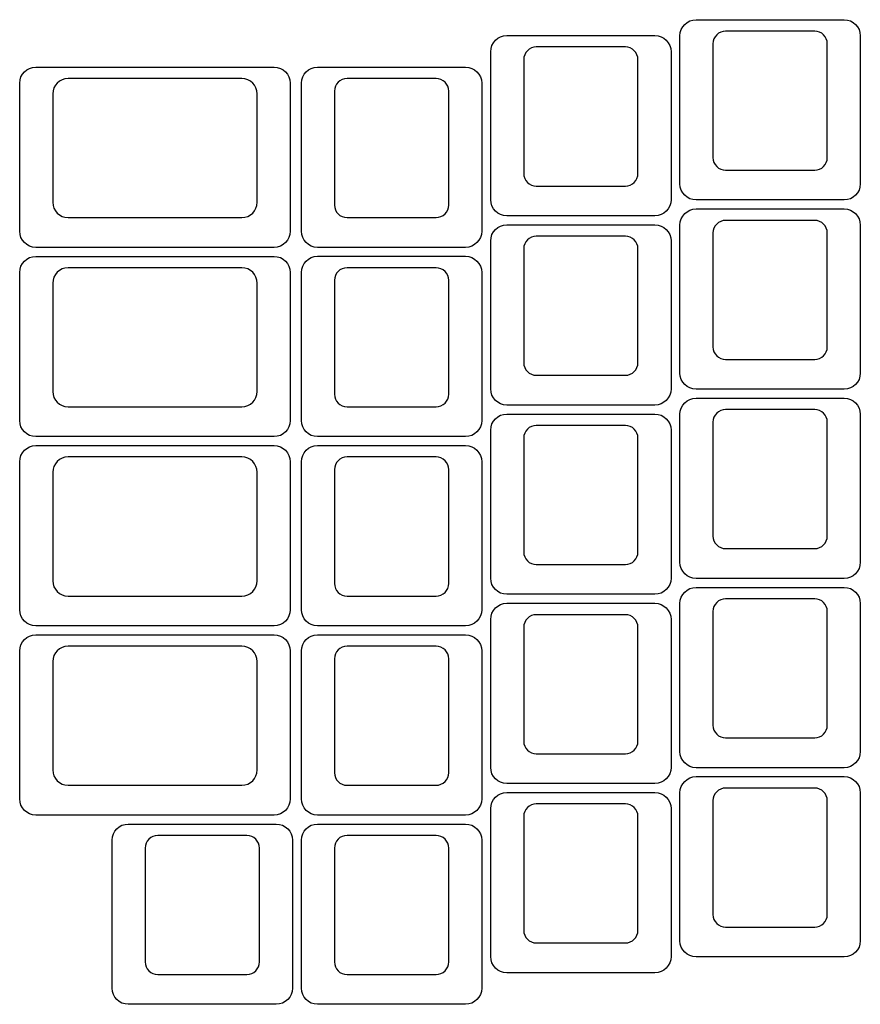
# Model space of a CAD drawing. Units: millimetres. Extents: x -493 to 473, y -489 to 489.
# Drawn here: x 42 to 127, y 154 to 253 of the extents above; entities that cross this region are included whole.
import ezdxf

# ---------------------------------------------------------------- set-up
doc = ezdxf.new("R2010")
doc.units = ezdxf.units.MM
doc.header["$MEASUREMENT"] = 0
doc.layers.add('Layer 1', color=7, linetype='Continuous')

msp = doc.modelspace()

# ---------------------------------------------------------------- linework, layer by layer
at = {"layer": 'Layer 1', "color": 169}
for points in [[(110.0898, 234.8381), (110.0898, 234.8381), (124.992, 234.8381), (124.992, 234.8381), (124.992, 234.8381), (125.8852, 234.8381), (126.6159, 235.5688), (126.6159, 236.462), (126.6159, 236.462), (126.6159, 236.462), (126.6159, 251.3642), (126.6159, 251.3642), (126.6159, 251.3642), (126.6159, 252.2574), (125.8852, 252.9881), (124.992, 252.9881), (124.992, 252.9881), (124.992, 252.9881), (110.0898, 252.9881), (110.0898, 252.9881), (110.0898, 252.9881), (109.1966, 252.9881), (108.4659, 252.2574), (108.4659, 251.3642), (108.4659, 251.3642), (108.4659, 251.3642), (108.4659, 236.462), (108.4659, 236.462), (108.4659, 236.462), (108.4659, 235.5688), (109.1966, 234.8381), (110.0898, 234.8381)], [(91.0408, 233.2411), (91.0408, 233.2411), (105.943, 233.2411), (105.943, 233.2411), (105.943, 233.2411), (106.8362, 233.2411), (107.5669, 233.9718), (107.5669, 234.865), (107.5669, 234.865), (107.5669, 234.865), (107.5669, 249.7672), (107.5669, 249.7672), (107.5669, 249.7672), (107.5669, 250.6604), (106.8362, 251.3911), (105.943, 251.3911), (105.943, 251.3911), (105.943, 251.3911), (91.0408, 251.3911), (91.0408, 251.3911), (91.0408, 251.3911), (90.1476, 251.3911), (89.4169, 250.6604), (89.4169, 249.7672), (89.4169, 249.7672), (89.4169, 249.7672), (89.4169, 234.865), (89.4169, 234.865), (89.4169, 234.865), (89.4169, 233.9718), (90.1476, 233.2411), (91.0408, 233.2411)], [(43.6407, 230.0647), (43.6407, 230.0647), (67.6179, 230.0647), (67.6179, 230.0647), (67.6179, 230.0647), (68.5111, 230.0647), (69.2418, 230.7954), (69.2418, 231.6886), (69.2418, 231.6886), (69.2418, 231.6886), (69.2418, 246.5908), (69.2418, 246.5908), (69.2418, 246.5908), (69.2418, 247.484), (68.5111, 248.2147), (67.6179, 248.2147), (67.6179, 248.2147), (67.6179, 248.2147), (43.6407, 248.2147), (43.6407, 248.2147), (43.6407, 248.2147), (42.7474, 248.2147), (42.0168, 247.484), (42.0168, 246.5908), (42.0168, 246.5908), (42.0168, 246.5908), (42.0168, 231.6886), (42.0168, 231.6886), (42.0168, 231.6886), (42.0168, 230.7954), (42.7474, 230.0647), (43.6407, 230.0647)], [(71.9908, 230.0661), (71.9908, 230.0661), (86.893, 230.0661), (86.893, 230.0661), (86.893, 230.0661), (87.7862, 230.0661), (88.5169, 230.7968), (88.5169, 231.69), (88.5169, 231.69), (88.5169, 231.69), (88.5169, 246.5922), (88.5169, 246.5922), (88.5169, 246.5922), (88.5169, 247.4854), (87.7862, 248.2161), (86.893, 248.2161), (86.893, 248.2161), (86.893, 248.2161), (71.9908, 248.2161), (71.9908, 248.2161), (71.9908, 248.2161), (71.0976, 248.2161), (70.3669, 247.4854), (70.3669, 246.5922), (70.3669, 246.5922), (70.3669, 246.5922), (70.3669, 231.69), (70.3669, 231.69), (70.3669, 231.69), (70.3669, 230.7968), (71.0976, 230.0661), (71.9908, 230.0661)], [(110.0898, 215.7881), (110.0898, 215.7881), (124.992, 215.7881), (124.992, 215.7881), (124.992, 215.7881), (125.8852, 215.7881), (126.6159, 216.5188), (126.6159, 217.412), (126.6159, 217.412), (126.6159, 217.412), (126.6159, 232.3142), (126.6159, 232.3142), (126.6159, 232.3142), (126.6159, 233.2074), (125.8852, 233.9381), (124.992, 233.9381), (124.992, 233.9381), (124.992, 233.9381), (110.0898, 233.9381), (110.0898, 233.9381), (110.0898, 233.9381), (109.1966, 233.9381), (108.4659, 233.2074), (108.4659, 232.3142), (108.4659, 232.3142), (108.4659, 232.3142), (108.4659, 217.412), (108.4659, 217.412), (108.4659, 217.412), (108.4659, 216.5188), (109.1966, 215.7881), (110.0898, 215.7881)], [(91.0408, 214.1911), (91.0408, 214.1911), (105.943, 214.1911), (105.943, 214.1911), (105.943, 214.1911), (106.8362, 214.1911), (107.5669, 214.9218), (107.5669, 215.815), (107.5669, 215.815), (107.5669, 215.815), (107.5669, 230.7172), (107.5669, 230.7172), (107.5669, 230.7172), (107.5669, 231.6104), (106.8362, 232.3411), (105.943, 232.3411), (105.943, 232.3411), (105.943, 232.3411), (91.0408, 232.3411), (91.0408, 232.3411), (91.0408, 232.3411), (90.1476, 232.3411), (89.4169, 231.6104), (89.4169, 230.7172), (89.4169, 230.7172), (89.4169, 230.7172), (89.4169, 215.815), (89.4169, 215.815), (89.4169, 215.815), (89.4169, 214.9218), (90.1476, 214.1911), (91.0408, 214.1911)], [(71.9908, 211.0161), (71.9908, 211.0161), (86.893, 211.0161), (86.893, 211.0161), (86.893, 211.0161), (87.7862, 211.0161), (88.5169, 211.7468), (88.5169, 212.64), (88.5169, 212.64), (88.5169, 212.64), (88.5169, 227.5422), (88.5169, 227.5422), (88.5169, 227.5422), (88.5169, 228.4354), (87.7862, 229.1661), (86.893, 229.1661), (86.893, 229.1661), (86.893, 229.1661), (71.9908, 229.1661), (71.9908, 229.1661), (71.9908, 229.1661), (71.0976, 229.1661), (70.3669, 228.4354), (70.3669, 227.5422), (70.3669, 227.5422), (70.3669, 227.5422), (70.3669, 212.64), (70.3669, 212.64), (70.3669, 212.64), (70.3669, 211.7468), (71.0976, 211.0161), (71.9908, 211.0161)], [(110.0898, 196.7381), (110.0898, 196.7381), (124.992, 196.7381), (124.992, 196.7381), (124.992, 196.7381), (125.8852, 196.7381), (126.6159, 197.4688), (126.6159, 198.362), (126.6159, 198.362), (126.6159, 198.362), (126.6159, 213.2642), (126.6159, 213.2642), (126.6159, 213.2642), (126.6159, 214.1574), (125.8852, 214.8881), (124.992, 214.8881), (124.992, 214.8881), (124.992, 214.8881), (110.0898, 214.8881), (110.0898, 214.8881), (110.0898, 214.8881), (109.1966, 214.8881), (108.4659, 214.1574), (108.4659, 213.2642), (108.4659, 213.2642), (108.4659, 213.2642), (108.4659, 198.362), (108.4659, 198.362), (108.4659, 198.362), (108.4659, 197.4688), (109.1966, 196.7381), (110.0898, 196.7381)], [(91.0408, 195.1411), (91.0408, 195.1411), (105.943, 195.1411), (105.943, 195.1411), (105.943, 195.1411), (106.8362, 195.1411), (107.5669, 195.8718), (107.5669, 196.765), (107.5669, 196.765), (107.5669, 196.765), (107.5669, 211.6672), (107.5669, 211.6672), (107.5669, 211.6672), (107.5669, 212.5604), (106.8362, 213.2911), (105.943, 213.2911), (105.943, 213.2911), (105.943, 213.2911), (91.0408, 213.2911), (91.0408, 213.2911), (91.0408, 213.2911), (90.1476, 213.2911), (89.4169, 212.5604), (89.4169, 211.6672), (89.4169, 211.6672), (89.4169, 211.6672), (89.4169, 196.765), (89.4169, 196.765), (89.4169, 196.765), (89.4169, 195.8718), (90.1476, 195.1411), (91.0408, 195.1411)], [(71.9908, 191.9661), (71.9908, 191.9661), (86.893, 191.9661), (86.893, 191.9661), (86.893, 191.9661), (87.7862, 191.9661), (88.5169, 192.6968), (88.5169, 193.59), (88.5169, 193.59), (88.5169, 193.59), (88.5169, 208.4922), (88.5169, 208.4922), (88.5169, 208.4922), (88.5169, 209.3854), (87.7862, 210.1161), (86.893, 210.1161), (86.893, 210.1161), (86.893, 210.1161), (71.9908, 210.1161), (71.9908, 210.1161), (71.9908, 210.1161), (71.0976, 210.1161), (70.3669, 209.3854), (70.3669, 208.4922), (70.3669, 208.4922), (70.3669, 208.4922), (70.3669, 193.59), (70.3669, 193.59), (70.3669, 193.59), (70.3669, 192.6968), (71.0976, 191.9661), (71.9908, 191.9661)], [(110.0898, 177.6881), (110.0898, 177.6881), (124.992, 177.6881), (124.992, 177.6881), (124.992, 177.6881), (125.8852, 177.6881), (126.6159, 178.4188), (126.6159, 179.312), (126.6159, 179.312), (126.6159, 179.312), (126.6159, 194.2142), (126.6159, 194.2142), (126.6159, 194.2142), (126.6159, 195.1074), (125.8852, 195.8381), (124.992, 195.8381), (124.992, 195.8381), (124.992, 195.8381), (110.0898, 195.8381), (110.0898, 195.8381), (110.0898, 195.8381), (109.1966, 195.8381), (108.4659, 195.1074), (108.4659, 194.2142), (108.4659, 194.2142), (108.4659, 194.2142), (108.4659, 179.312), (108.4659, 179.312), (108.4659, 179.312), (108.4659, 178.4188), (109.1966, 177.6881), (110.0898, 177.6881)], [(91.0408, 176.0911), (91.0408, 176.0911), (105.943, 176.0911), (105.943, 176.0911), (105.943, 176.0911), (106.8362, 176.0911), (107.5669, 176.8218), (107.5669, 177.715), (107.5669, 177.715), (107.5669, 177.715), (107.5669, 192.6172), (107.5669, 192.6172), (107.5669, 192.6172), (107.5669, 193.5104), (106.8362, 194.2411), (105.943, 194.2411), (105.943, 194.2411), (105.943, 194.2411), (91.0408, 194.2411), (91.0408, 194.2411), (91.0408, 194.2411), (90.1476, 194.2411), (89.4169, 193.5104), (89.4169, 192.6172), (89.4169, 192.6172), (89.4169, 192.6172), (89.4169, 177.715), (89.4169, 177.715), (89.4169, 177.715), (89.4169, 176.8218), (90.1476, 176.0911), (91.0408, 176.0911)], [(71.9908, 172.9161), (71.9908, 172.9161), (86.893, 172.9161), (86.893, 172.9161), (86.893, 172.9161), (87.7862, 172.9161), (88.5169, 173.6468), (88.5169, 174.54), (88.5169, 174.54), (88.5169, 174.54), (88.5169, 189.4422), (88.5169, 189.4422), (88.5169, 189.4422), (88.5169, 190.3354), (87.7862, 191.0661), (86.893, 191.0661), (86.893, 191.0661), (86.893, 191.0661), (71.9908, 191.0661), (71.9908, 191.0661), (71.9908, 191.0661), (71.0976, 191.0661), (70.3669, 190.3354), (70.3669, 189.4422), (70.3669, 189.4422), (70.3669, 189.4422), (70.3669, 174.54), (70.3669, 174.54), (70.3669, 174.54), (70.3669, 173.6468), (71.0976, 172.9161), (71.9908, 172.9161)]]:
    msp.add_open_spline(points, degree=3, knots=[0, 0, 0, 0, 0.1111111, 0.1111111, 0.1111111, 0.1111111, 0.2222222, 0.2222222, 0.2222222, 0.2222222, 0.3333333, 0.3333333, 0.3333333, 0.3333333, 0.4444444, 0.4444444, 0.4444444, 0.4444444, 0.5555556, 0.5555556, 0.5555556, 0.5555556, 0.6666667, 0.6666667, 0.6666667, 0.6666667, 0.7777778, 0.7777778, 0.7777778, 0.7777778, 1, 1, 1, 1], dxfattribs=at)
at = {"layer": 'Layer 1', "color": 159}
for points in [[(113.0578, 251.8381), (113.0578, 251.8381), (122.024, 251.8381), (122.024, 251.8381), (122.024, 251.8381), (122.7209, 251.8381), (123.2909, 251.2681), (123.2909, 250.5713), (123.2909, 250.5713), (123.2909, 250.5713), (123.2909, 239.105), (123.2909, 239.105), (123.2909, 239.105), (123.2909, 238.4082), (122.7209, 237.8381), (122.024, 237.8381), (122.024, 237.8381), (122.024, 237.8381), (113.0578, 237.8381), (113.0578, 237.8381), (113.0578, 237.8381), (112.3609, 237.8381), (111.7909, 238.4082), (111.7909, 239.105), (111.7909, 239.105), (111.7909, 239.105), (111.7909, 250.5713), (111.7909, 250.5713), (111.7909, 250.5713), (111.7909, 251.2681), (112.3609, 251.8381), (113.0578, 251.8381)], [(94.0088, 250.2411), (94.0088, 250.2411), (102.975, 250.2411), (102.975, 250.2411), (102.975, 250.2411), (103.6719, 250.2411), (104.2419, 249.6711), (104.2419, 248.9743), (104.2419, 248.9743), (104.2419, 248.9743), (104.2419, 237.508), (104.2419, 237.508), (104.2419, 237.508), (104.2419, 236.8112), (103.6719, 236.2411), (102.975, 236.2411), (102.975, 236.2411), (102.975, 236.2411), (94.0088, 236.2411), (94.0088, 236.2411), (94.0088, 236.2411), (93.3119, 236.2411), (92.7419, 236.8112), (92.7419, 237.508), (92.7419, 237.508), (92.7419, 237.508), (92.7419, 248.9743), (92.7419, 248.9743), (92.7419, 248.9743), (92.7419, 249.6711), (93.3119, 250.2411), (94.0088, 250.2411)], [(46.8842, 247.0647), (46.8842, 247.0647), (64.3746, 247.0647), (64.3746, 247.0647), (64.3746, 247.0647), (65.2228, 247.0647), (65.9168, 246.3707), (65.9168, 245.5224), (65.9168, 245.5224), (65.9168, 245.5224), (65.9168, 234.6071), (65.9168, 234.6071), (65.9168, 234.6071), (65.9168, 233.7588), (65.2228, 233.0647), (64.3746, 233.0647), (64.3746, 233.0647), (64.3746, 233.0647), (46.8842, 233.0647), (46.8842, 233.0647), (46.8842, 233.0647), (46.0359, 233.0647), (45.3419, 233.7588), (45.3419, 234.6071), (45.3419, 234.6071), (45.3419, 234.6071), (45.3419, 245.5224), (45.3419, 245.5224), (45.3419, 245.5224), (45.3419, 246.3707), (46.0359, 247.0647), (46.8842, 247.0647)], [(74.9588, 247.0661), (74.9588, 247.0661), (83.925, 247.0661), (83.925, 247.0661), (83.925, 247.0661), (84.6219, 247.0661), (85.1919, 246.4961), (85.1919, 245.7993), (85.1919, 245.7993), (85.1919, 245.7993), (85.1919, 234.333), (85.1919, 234.333), (85.1919, 234.333), (85.1919, 233.6362), (84.6219, 233.0661), (83.925, 233.0661), (83.925, 233.0661), (83.925, 233.0661), (74.9588, 233.0661), (74.9588, 233.0661), (74.9588, 233.0661), (74.2619, 233.0661), (73.6919, 233.6362), (73.6919, 234.333), (73.6919, 234.333), (73.6919, 234.333), (73.6919, 245.7993), (73.6919, 245.7993), (73.6919, 245.7993), (73.6919, 246.4961), (74.2619, 247.0661), (74.9588, 247.0661)], [(113.0578, 232.7881), (113.0578, 232.7881), (122.024, 232.7881), (122.024, 232.7881), (122.024, 232.7881), (122.7209, 232.7881), (123.2909, 232.2181), (123.2909, 231.5213), (123.2909, 231.5213), (123.2909, 231.5213), (123.2909, 220.055), (123.2909, 220.055), (123.2909, 220.055), (123.2909, 219.3582), (122.7209, 218.7881), (122.024, 218.7881), (122.024, 218.7881), (122.024, 218.7881), (113.0578, 218.7881), (113.0578, 218.7881), (113.0578, 218.7881), (112.3609, 218.7881), (111.7909, 219.3582), (111.7909, 220.055), (111.7909, 220.055), (111.7909, 220.055), (111.7909, 231.5213), (111.7909, 231.5213), (111.7909, 231.5213), (111.7909, 232.2181), (112.3609, 232.7881), (113.0578, 232.7881)], [(94.0088, 231.1911), (94.0088, 231.1911), (102.975, 231.1911), (102.975, 231.1911), (102.975, 231.1911), (103.6719, 231.1911), (104.2419, 230.6211), (104.2419, 229.9243), (104.2419, 229.9243), (104.2419, 229.9243), (104.2419, 218.458), (104.2419, 218.458), (104.2419, 218.458), (104.2419, 217.7612), (103.6719, 217.1911), (102.975, 217.1911), (102.975, 217.1911), (102.975, 217.1911), (94.0088, 217.1911), (94.0088, 217.1911), (94.0088, 217.1911), (93.3119, 217.1911), (92.7419, 217.7612), (92.7419, 218.458), (92.7419, 218.458), (92.7419, 218.458), (92.7419, 229.9243), (92.7419, 229.9243), (92.7419, 229.9243), (92.7419, 230.6211), (93.3119, 231.1911), (94.0088, 231.1911)], [(74.9588, 228.0161), (74.9588, 228.0161), (83.925, 228.0161), (83.925, 228.0161), (83.925, 228.0161), (84.6219, 228.0161), (85.1919, 227.4461), (85.1919, 226.7493), (85.1919, 226.7493), (85.1919, 226.7493), (85.1919, 215.283), (85.1919, 215.283), (85.1919, 215.283), (85.1919, 214.5862), (84.6219, 214.0161), (83.925, 214.0161), (83.925, 214.0161), (83.925, 214.0161), (74.9588, 214.0161), (74.9588, 214.0161), (74.9588, 214.0161), (74.2619, 214.0161), (73.6919, 214.5862), (73.6919, 215.283), (73.6919, 215.283), (73.6919, 215.283), (73.6919, 226.7493), (73.6919, 226.7493), (73.6919, 226.7493), (73.6919, 227.4461), (74.2619, 228.0161), (74.9588, 228.0161)], [(113.0578, 213.7381), (113.0578, 213.7381), (122.024, 213.7381), (122.024, 213.7381), (122.024, 213.7381), (122.7209, 213.7381), (123.2909, 213.1681), (123.2909, 212.4713), (123.2909, 212.4713), (123.2909, 212.4713), (123.2909, 201.005), (123.2909, 201.005), (123.2909, 201.005), (123.2909, 200.3082), (122.7209, 199.7381), (122.024, 199.7381), (122.024, 199.7381), (122.024, 199.7381), (113.0578, 199.7381), (113.0578, 199.7381), (113.0578, 199.7381), (112.3609, 199.7381), (111.7909, 200.3082), (111.7909, 201.005), (111.7909, 201.005), (111.7909, 201.005), (111.7909, 212.4713), (111.7909, 212.4713), (111.7909, 212.4713), (111.7909, 213.1681), (112.3609, 213.7381), (113.0578, 213.7381)], [(94.0088, 212.1411), (94.0088, 212.1411), (102.975, 212.1411), (102.975, 212.1411), (102.975, 212.1411), (103.6719, 212.1411), (104.2419, 211.5711), (104.2419, 210.8743), (104.2419, 210.8743), (104.2419, 210.8743), (104.2419, 199.408), (104.2419, 199.408), (104.2419, 199.408), (104.2419, 198.7112), (103.6719, 198.1411), (102.975, 198.1411), (102.975, 198.1411), (102.975, 198.1411), (94.0088, 198.1411), (94.0088, 198.1411), (94.0088, 198.1411), (93.3119, 198.1411), (92.7419, 198.7112), (92.7419, 199.408), (92.7419, 199.408), (92.7419, 199.408), (92.7419, 210.8743), (92.7419, 210.8743), (92.7419, 210.8743), (92.7419, 211.5711), (93.3119, 212.1411), (94.0088, 212.1411)], [(74.9588, 208.9661), (74.9588, 208.9661), (83.925, 208.9661), (83.925, 208.9661), (83.925, 208.9661), (84.6219, 208.9661), (85.1919, 208.3961), (85.1919, 207.6993), (85.1919, 207.6993), (85.1919, 207.6993), (85.1919, 196.233), (85.1919, 196.233), (85.1919, 196.233), (85.1919, 195.5362), (84.6219, 194.9661), (83.925, 194.9661), (83.925, 194.9661), (83.925, 194.9661), (74.9588, 194.9661), (74.9588, 194.9661), (74.9588, 194.9661), (74.2619, 194.9661), (73.6919, 195.5362), (73.6919, 196.233), (73.6919, 196.233), (73.6919, 196.233), (73.6919, 207.6993), (73.6919, 207.6993), (73.6919, 207.6993), (73.6919, 208.3961), (74.2619, 208.9661), (74.9588, 208.9661)], [(113.0578, 194.6881), (113.0578, 194.6881), (122.024, 194.6881), (122.024, 194.6881), (122.024, 194.6881), (122.7209, 194.6881), (123.2909, 194.1181), (123.2909, 193.4213), (123.2909, 193.4213), (123.2909, 193.4213), (123.2909, 181.955), (123.2909, 181.955), (123.2909, 181.955), (123.2909, 181.2582), (122.7209, 180.6881), (122.024, 180.6881), (122.024, 180.6881), (122.024, 180.6881), (113.0578, 180.6881), (113.0578, 180.6881), (113.0578, 180.6881), (112.3609, 180.6881), (111.7909, 181.2582), (111.7909, 181.955), (111.7909, 181.955), (111.7909, 181.955), (111.7909, 193.4213), (111.7909, 193.4213), (111.7909, 193.4213), (111.7909, 194.1181), (112.3609, 194.6881), (113.0578, 194.6881)], [(94.0088, 193.0911), (94.0088, 193.0911), (102.975, 193.0911), (102.975, 193.0911), (102.975, 193.0911), (103.6719, 193.0911), (104.2419, 192.5211), (104.2419, 191.8243), (104.2419, 191.8243), (104.2419, 191.8243), (104.2419, 180.358), (104.2419, 180.358), (104.2419, 180.358), (104.2419, 179.6612), (103.6719, 179.0911), (102.975, 179.0911), (102.975, 179.0911), (102.975, 179.0911), (94.0088, 179.0911), (94.0088, 179.0911), (94.0088, 179.0911), (93.3119, 179.0911), (92.7419, 179.6612), (92.7419, 180.358), (92.7419, 180.358), (92.7419, 180.358), (92.7419, 191.8243), (92.7419, 191.8243), (92.7419, 191.8243), (92.7419, 192.5211), (93.3119, 193.0911), (94.0088, 193.0911)], [(74.9588, 189.9161), (74.9588, 189.9161), (83.925, 189.9161), (83.925, 189.9161), (83.925, 189.9161), (84.6219, 189.9161), (85.1919, 189.3461), (85.1919, 188.6493), (85.1919, 188.6493), (85.1919, 188.6493), (85.1919, 177.183), (85.1919, 177.183), (85.1919, 177.183), (85.1919, 176.4862), (84.6219, 175.9161), (83.925, 175.9161), (83.925, 175.9161), (83.925, 175.9161), (74.9588, 175.9161), (74.9588, 175.9161), (74.9588, 175.9161), (74.2619, 175.9161), (73.6919, 176.4862), (73.6919, 177.183), (73.6919, 177.183), (73.6919, 177.183), (73.6919, 188.6493), (73.6919, 188.6493), (73.6919, 188.6493), (73.6919, 189.3461), (74.2619, 189.9161), (74.9588, 189.9161)]]:
    msp.add_open_spline(points, degree=3, knots=[0, 0, 0, 0, 0.1111111, 0.1111111, 0.1111111, 0.1111111, 0.2222222, 0.2222222, 0.2222222, 0.2222222, 0.3333333, 0.3333333, 0.3333333, 0.3333333, 0.4444444, 0.4444444, 0.4444444, 0.4444444, 0.5555556, 0.5555556, 0.5555556, 0.5555556, 0.6666667, 0.6666667, 0.6666667, 0.6666667, 0.7777778, 0.7777778, 0.7777778, 0.7777778, 1, 1, 1, 1], dxfattribs=at)
at = {"layer": 'Layer 1', "color": 251}
for points in [[(43.6407, 211.0147), (43.6407, 211.0147), (67.6179, 211.0147), (67.6179, 211.0147), (67.6179, 211.0147), (68.5111, 211.0147), (69.2418, 211.7454), (69.2418, 212.6386), (69.2418, 212.6386), (69.2418, 212.6386), (69.2418, 227.5408), (69.2418, 227.5408), (69.2418, 227.5408), (69.2418, 228.434), (68.5111, 229.1647), (67.6179, 229.1647), (67.6179, 229.1647), (67.6179, 229.1647), (43.6407, 229.1647), (43.6407, 229.1647), (43.6407, 229.1647), (42.7474, 229.1647), (42.0168, 228.434), (42.0168, 227.5408), (42.0168, 227.5408), (42.0168, 227.5408), (42.0168, 212.6386), (42.0168, 212.6386), (42.0168, 212.6386), (42.0168, 211.7454), (42.7474, 211.0147), (43.6407, 211.0147)], [(46.8842, 228.0147), (46.8842, 228.0147), (64.3746, 228.0147), (64.3746, 228.0147), (64.3746, 228.0147), (65.2228, 228.0147), (65.9168, 227.3207), (65.9168, 226.4724), (65.9168, 226.4724), (65.9168, 226.4724), (65.9168, 215.5571), (65.9168, 215.5571), (65.9168, 215.5571), (65.9168, 214.7088), (65.2228, 214.0147), (64.3746, 214.0147), (64.3746, 214.0147), (64.3746, 214.0147), (46.8842, 214.0147), (46.8842, 214.0147), (46.8842, 214.0147), (46.0359, 214.0147), (45.3419, 214.7088), (45.3419, 215.5571), (45.3419, 215.5571), (45.3419, 215.5571), (45.3419, 226.4724), (45.3419, 226.4724), (45.3419, 226.4724), (45.3419, 227.3207), (46.0359, 228.0147), (46.8842, 228.0147)], [(43.6407, 191.9647), (43.6407, 191.9647), (67.6179, 191.9647), (67.6179, 191.9647), (67.6179, 191.9647), (68.5111, 191.9647), (69.2418, 192.6954), (69.2418, 193.5886), (69.2418, 193.5886), (69.2418, 193.5886), (69.2418, 208.4908), (69.2418, 208.4908), (69.2418, 208.4908), (69.2418, 209.384), (68.5111, 210.1147), (67.6179, 210.1147), (67.6179, 210.1147), (67.6179, 210.1147), (43.6407, 210.1147), (43.6407, 210.1147), (43.6407, 210.1147), (42.7474, 210.1147), (42.0168, 209.384), (42.0168, 208.4908), (42.0168, 208.4908), (42.0168, 208.4908), (42.0168, 193.5886), (42.0168, 193.5886), (42.0168, 193.5886), (42.0168, 192.6954), (42.7474, 191.9647), (43.6407, 191.9647)], [(46.8842, 208.9647), (46.8842, 208.9647), (64.3746, 208.9647), (64.3746, 208.9647), (64.3746, 208.9647), (65.2228, 208.9647), (65.9168, 208.2707), (65.9168, 207.4224), (65.9168, 207.4224), (65.9168, 207.4224), (65.9168, 196.5071), (65.9168, 196.5071), (65.9168, 196.5071), (65.9168, 195.6588), (65.2228, 194.9647), (64.3746, 194.9647), (64.3746, 194.9647), (64.3746, 194.9647), (46.8842, 194.9647), (46.8842, 194.9647), (46.8842, 194.9647), (46.0359, 194.9647), (45.3419, 195.6588), (45.3419, 196.5071), (45.3419, 196.5071), (45.3419, 196.5071), (45.3419, 207.4224), (45.3419, 207.4224), (45.3419, 207.4224), (45.3419, 208.2707), (46.0359, 208.9647), (46.8842, 208.9647)], [(43.6407, 172.9147), (43.6407, 172.9147), (67.6179, 172.9147), (67.6179, 172.9147), (67.6179, 172.9147), (68.5111, 172.9147), (69.2418, 173.6454), (69.2418, 174.5386), (69.2418, 174.5386), (69.2418, 174.5386), (69.2418, 189.4408), (69.2418, 189.4408), (69.2418, 189.4408), (69.2418, 190.334), (68.5111, 191.0647), (67.6179, 191.0647), (67.6179, 191.0647), (67.6179, 191.0647), (43.6407, 191.0647), (43.6407, 191.0647), (43.6407, 191.0647), (42.7474, 191.0647), (42.0168, 190.334), (42.0168, 189.4408), (42.0168, 189.4408), (42.0168, 189.4408), (42.0168, 174.5386), (42.0168, 174.5386), (42.0168, 174.5386), (42.0168, 173.6454), (42.7474, 172.9147), (43.6407, 172.9147)], [(46.8842, 189.9147), (46.8842, 189.9147), (64.3746, 189.9147), (64.3746, 189.9147), (64.3746, 189.9147), (65.2228, 189.9147), (65.9168, 189.2207), (65.9168, 188.3724), (65.9168, 188.3724), (65.9168, 188.3724), (65.9168, 177.4571), (65.9168, 177.4571), (65.9168, 177.4571), (65.9168, 176.6088), (65.2228, 175.9147), (64.3746, 175.9147), (64.3746, 175.9147), (64.3746, 175.9147), (46.8842, 175.9147), (46.8842, 175.9147), (46.8842, 175.9147), (46.0359, 175.9147), (45.3419, 176.6088), (45.3419, 177.4571), (45.3419, 177.4571), (45.3419, 177.4571), (45.3419, 188.3724), (45.3419, 188.3724), (45.3419, 188.3724), (45.3419, 189.2207), (46.0359, 189.9147), (46.8842, 189.9147)], [(110.0898, 158.6381), (110.0898, 158.6381), (124.992, 158.6381), (124.992, 158.6381), (124.992, 158.6381), (125.8852, 158.6381), (126.6159, 159.3688), (126.6159, 160.262), (126.6159, 160.262), (126.6159, 160.262), (126.6159, 175.1642), (126.6159, 175.1642), (126.6159, 175.1642), (126.6159, 176.0574), (125.8852, 176.7881), (124.992, 176.7881), (124.992, 176.7881), (124.992, 176.7881), (110.0898, 176.7881), (110.0898, 176.7881), (110.0898, 176.7881), (109.1966, 176.7881), (108.4659, 176.0574), (108.4659, 175.1642), (108.4659, 175.1642), (108.4659, 175.1642), (108.4659, 160.262), (108.4659, 160.262), (108.4659, 160.262), (108.4659, 159.3688), (109.1966, 158.6381), (110.0898, 158.6381)], [(113.0578, 175.6381), (113.0578, 175.6381), (122.024, 175.6381), (122.024, 175.6381), (122.024, 175.6381), (122.7209, 175.6381), (123.2909, 175.0681), (123.2909, 174.3713), (123.2909, 174.3713), (123.2909, 174.3713), (123.2909, 162.905), (123.2909, 162.905), (123.2909, 162.905), (123.2909, 162.2082), (122.7209, 161.6381), (122.024, 161.6381), (122.024, 161.6381), (122.024, 161.6381), (113.0578, 161.6381), (113.0578, 161.6381), (113.0578, 161.6381), (112.3609, 161.6381), (111.7909, 162.2082), (111.7909, 162.905), (111.7909, 162.905), (111.7909, 162.905), (111.7909, 174.3713), (111.7909, 174.3713), (111.7909, 174.3713), (111.7909, 175.0681), (112.3609, 175.6381), (113.0578, 175.6381)], [(91.0408, 157.0411), (91.0408, 157.0411), (105.943, 157.0411), (105.943, 157.0411), (105.943, 157.0411), (106.8362, 157.0411), (107.5669, 157.7718), (107.5669, 158.665), (107.5669, 158.665), (107.5669, 158.665), (107.5669, 173.5672), (107.5669, 173.5672), (107.5669, 173.5672), (107.5669, 174.4604), (106.8362, 175.1911), (105.943, 175.1911), (105.943, 175.1911), (105.943, 175.1911), (91.0408, 175.1911), (91.0408, 175.1911), (91.0408, 175.1911), (90.1476, 175.1911), (89.4169, 174.4604), (89.4169, 173.5672), (89.4169, 173.5672), (89.4169, 173.5672), (89.4169, 158.665), (89.4169, 158.665), (89.4169, 158.665), (89.4169, 157.7718), (90.1476, 157.0411), (91.0408, 157.0411)], [(94.0088, 174.0411), (94.0088, 174.0411), (102.975, 174.0411), (102.975, 174.0411), (102.975, 174.0411), (103.6719, 174.0411), (104.2419, 173.4711), (104.2419, 172.7743), (104.2419, 172.7743), (104.2419, 172.7743), (104.2419, 161.308), (104.2419, 161.308), (104.2419, 161.308), (104.2419, 160.6112), (103.6719, 160.0411), (102.975, 160.0411), (102.975, 160.0411), (102.975, 160.0411), (94.0088, 160.0411), (94.0088, 160.0411), (94.0088, 160.0411), (93.3119, 160.0411), (92.7419, 160.6112), (92.7419, 161.308), (92.7419, 161.308), (92.7419, 161.308), (92.7419, 172.7743), (92.7419, 172.7743), (92.7419, 172.7743), (92.7419, 173.4711), (93.3119, 174.0411), (94.0088, 174.0411)], [(52.9408, 153.8661), (52.9408, 153.8661), (67.843, 153.8661), (67.843, 153.8661), (67.843, 153.8661), (68.7362, 153.8661), (69.4669, 154.5968), (69.4669, 155.49), (69.4669, 155.49), (69.4669, 155.49), (69.4669, 170.3922), (69.4669, 170.3922), (69.4669, 170.3922), (69.4669, 171.2854), (68.7362, 172.0161), (67.843, 172.0161), (67.843, 172.0161), (67.843, 172.0161), (52.9408, 172.0161), (52.9408, 172.0161), (52.9408, 172.0161), (52.0476, 172.0161), (51.3169, 171.2854), (51.3169, 170.3922), (51.3169, 170.3922), (51.3169, 170.3922), (51.3169, 155.49), (51.3169, 155.49), (51.3169, 155.49), (51.3169, 154.5968), (52.0476, 153.8661), (52.9408, 153.8661)], [(71.9908, 153.8661), (71.9908, 153.8661), (86.893, 153.8661), (86.893, 153.8661), (86.893, 153.8661), (87.7862, 153.8661), (88.5169, 154.5968), (88.5169, 155.49), (88.5169, 155.49), (88.5169, 155.49), (88.5169, 170.3922), (88.5169, 170.3922), (88.5169, 170.3922), (88.5169, 171.2854), (87.7862, 172.0161), (86.893, 172.0161), (86.893, 172.0161), (86.893, 172.0161), (71.9908, 172.0161), (71.9908, 172.0161), (71.9908, 172.0161), (71.0976, 172.0161), (70.3669, 171.2854), (70.3669, 170.3922), (70.3669, 170.3922), (70.3669, 170.3922), (70.3669, 155.49), (70.3669, 155.49), (70.3669, 155.49), (70.3669, 154.5968), (71.0976, 153.8661), (71.9908, 153.8661)], [(55.9088, 170.8661), (55.9088, 170.8661), (64.875, 170.8661), (64.875, 170.8661), (64.875, 170.8661), (65.5719, 170.8661), (66.1419, 170.2961), (66.1419, 169.5993), (66.1419, 169.5993), (66.1419, 169.5993), (66.1419, 158.133), (66.1419, 158.133), (66.1419, 158.133), (66.1419, 157.4362), (65.5719, 156.8661), (64.875, 156.8661), (64.875, 156.8661), (64.875, 156.8661), (55.9088, 156.8661), (55.9088, 156.8661), (55.9088, 156.8661), (55.2119, 156.8661), (54.6419, 157.4362), (54.6419, 158.133), (54.6419, 158.133), (54.6419, 158.133), (54.6419, 169.5993), (54.6419, 169.5993), (54.6419, 169.5993), (54.6419, 170.2961), (55.2119, 170.8661), (55.9088, 170.8661)], [(74.9588, 170.8661), (74.9588, 170.8661), (83.925, 170.8661), (83.925, 170.8661), (83.925, 170.8661), (84.6219, 170.8661), (85.1919, 170.2961), (85.1919, 169.5993), (85.1919, 169.5993), (85.1919, 169.5993), (85.1919, 158.133), (85.1919, 158.133), (85.1919, 158.133), (85.1919, 157.4362), (84.6219, 156.8661), (83.925, 156.8661), (83.925, 156.8661), (83.925, 156.8661), (74.9588, 156.8661), (74.9588, 156.8661), (74.9588, 156.8661), (74.2619, 156.8661), (73.6919, 157.4362), (73.6919, 158.133), (73.6919, 158.133), (73.6919, 158.133), (73.6919, 169.5993), (73.6919, 169.5993), (73.6919, 169.5993), (73.6919, 170.2961), (74.2619, 170.8661), (74.9588, 170.8661)]]:
    msp.add_open_spline(points, degree=3, knots=[0, 0, 0, 0, 0.1111111, 0.1111111, 0.1111111, 0.1111111, 0.2222222, 0.2222222, 0.2222222, 0.2222222, 0.3333333, 0.3333333, 0.3333333, 0.3333333, 0.4444444, 0.4444444, 0.4444444, 0.4444444, 0.5555556, 0.5555556, 0.5555556, 0.5555556, 0.6666667, 0.6666667, 0.6666667, 0.6666667, 0.7777778, 0.7777778, 0.7777778, 0.7777778, 1, 1, 1, 1], dxfattribs=at)

doc.saveas('drawing.dxf')
